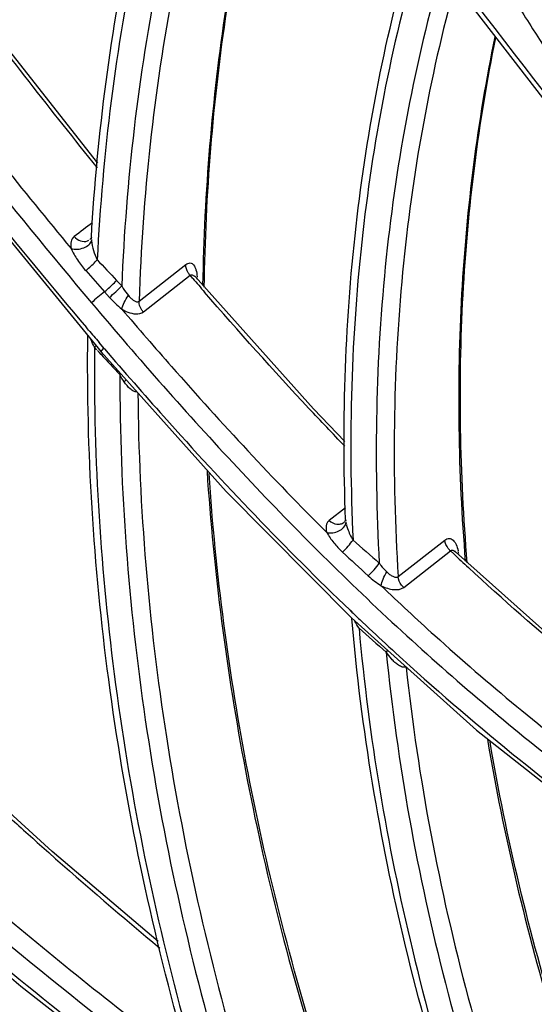
# Model space of a CAD drawing. Units: millimetres. Extents: x 8 to 210, y 104 to 193.
# Drawn here: x 27 to 28, y 180 to 182 of the extents above; entities that cross this region are included whole.
import ezdxf

# ---------------------------------------------------------------- set-up
doc = ezdxf.new("R2010")
doc.units = ezdxf.units.MM
doc.header["$MEASUREMENT"] = 0
doc.layers.add('41206-000074_前面板_CONTINUOUSLINE', color=7, linetype='Continuous', lineweight=0)
doc.layers.add('42011-000415_出风格_CONTINUOUSLINE', color=7, linetype='Continuous', lineweight=0)

msp = doc.modelspace()

# ---------------------------------------------------------------- linework, layer by layer
at = {"layer": '41206-000074_前面板_CONTINUOUSLINE', "color": 18, "lineweight": 25, "true_color": 0x000000}
for points in [[(24.0614, 180.9953), (24.1707, 180.213), (24.3951, 179.444), (24.7097, 178.7162), (25.0362, 177.9609), (25.4599, 177.2499), (25.9625, 176.6002), (26.4655, 175.9499), (27.0477, 175.3609), (27.697, 174.8545), (28.3235, 174.3659), (29.0126, 173.9543), (29.7433, 173.6503)], [(23.9957, 180.9809), (24.1057, 180.1941), (24.3313, 179.4207), (24.6476, 178.6887), (24.9759, 177.929), (25.4018, 177.2139), (25.9072, 176.5603), (26.413, 175.9061), (26.9983, 175.3136), (27.6512, 174.804), (28.2812, 174.3124), (28.9741, 173.8981), (29.7089, 173.5919)]]:
    msp.add_open_spline(points, degree=3, knots=[0, 0, 0, 0, 1, 1, 1, 2, 2, 2, 3, 3, 3, 4, 4, 4, 4], dxfattribs=at)
at = {"layer": '42011-000415_出风格_CONTINUOUSLINE', "color": 18, "lineweight": 25, "true_color": 0x000000}
for p, q in [((27.3294, 181.2904), (27.1467, 181.5221)), ((27.0838, 181.3044), (27.3349, 180.9983)), ((27.3135, 181.17), (27.3159, 181.1711)), ((27.3196, 181.1754), (27.3195, 181.1732)), ((27.3196, 181.172), (27.3197, 181.1709)), ((27.3934, 181.0768), (27.4658, 181.1334)), ((27.4001, 181.0602), (27.4725, 181.1168)), ((27.4767, 181.1119), (27.4725, 181.1168)), ((27.4766, 181.1119), (27.4725, 181.1168)), ((27.4791, 181.1157), (27.4797, 181.1151)), ((27.6632, 180.9101), (27.48, 181.1148)), ((27.4835, 181.1111), (27.4834, 181.1135)), ((27.34, 181.0913), (27.3476, 181.0827)), ((27.3152, 181.0321), (27.3119, 181.036)), ((27.3153, 181.0322), (27.312, 181.0361)), ((27.34, 181.003), (27.3314, 181.013)), ((27.3389, 181.0043), (27.3315, 181.0131)), ((27.328, 181.0017), (27.3245, 181.0055)), ((27.3314, 180.998), (27.3291, 181.0005)), ((27.3348, 180.9943), (27.3314, 180.998)), ((27.3348, 180.9983), (27.5281, 180.7827)), ((27.3389, 181.0043), (27.3401, 181.003)), ((27.3636, 180.9632), (27.3646, 180.9642)), ((27.7117, 180.8598), (27.6632, 180.9101)), ((27.5281, 180.7827), (27.722, 180.587)), ((27.7129, 180.7573), (27.6878, 180.7378)), ((27.7131, 180.7391), (27.7133, 180.7364)), ((27.7103, 180.7346), (27.7103, 180.7346)), ((27.7135, 180.735), (27.7136, 180.7345)), ((27.7136, 180.7337), (27.7137, 180.7341)), ((27.7137, 180.7343), (27.7141, 180.7323)), ((27.7946, 180.6508), (27.8669, 180.7073)), ((27.8032, 180.6342), (27.8755, 180.6906)), ((27.8806, 180.686), (27.8755, 180.6906)), ((27.8805, 180.6859), (27.8755, 180.6906)), ((28.0358, 180.5531), (27.8834, 180.6891)), ((27.8875, 180.6901), (27.8874, 180.6905)), ((27.8881, 180.6871), (27.8877, 180.6891)), ((27.8884, 180.6848), (27.8882, 180.6863)), ((27.7201, 180.5987), (27.7229, 180.596)), ((27.7202, 180.5989), (27.7231, 180.5963)), ((27.259, 180.2259), (27.1744, 180.3027)), ((26.8983, 180.2851), (27.2103, 180.0174)), ((27.4231, 180.0865), (27.259, 180.2259)), ((27.2103, 180.0174), (27.5263, 179.7722))]:
    msp.add_line(p, q, dxfattribs=at)
for points in [[(27.7571, 181.7357), (27.8926, 181.5537), (28.0389, 181.3641)], [(27.3196, 181.1756), (27.3195, 181.1752), (27.3191, 181.1745), (27.3186, 181.1735), (27.3178, 181.1726), (27.317, 181.1719)], [(27.4725, 181.1168), (27.474, 181.1177), (27.4757, 181.1178), (27.4791, 181.1157)], [(27.48, 181.1148), (27.4795, 181.1154), (27.4793, 181.1158)], [(27.3269, 181.008), (27.3264, 181.0075), (27.3245, 181.0055)], [(27.3349, 180.9983), (27.3349, 180.999), (27.3356, 181.0003), (27.3389, 181.0043)], [(27.3369, 180.9965), (27.3364, 180.9959), (27.3348, 180.9943)], [(27.3734, 180.9552), (27.3727, 180.9545), (27.3704, 180.9519)], [(27.7131, 180.7391), (27.713, 180.7388), (27.7126, 180.7374), (27.7114, 180.7357), (27.7103, 180.7346)], [(27.8755, 180.6906), (27.8773, 180.6917), (27.8793, 180.6916), (27.8814, 180.6907), (27.8834, 180.6891)], [(27.8834, 180.6891), (27.8831, 180.6895), (27.8829, 180.6896)], [(27.722, 180.587), (27.9157, 180.4133), (28.1118, 180.259)], [(27.7778, 180.537), (27.7774, 180.5363), (27.776, 180.5342)]]:
    msp.add_lwpolyline(points, dxfattribs=at)
for points, knots in [([(30.1869, 173.499), (29.8674, 173.6096), (29.5548, 173.7411), (29.2514, 173.8907), (28.94, 174.0442), (28.6381, 174.2167), (28.3471, 174.4059), (28.0502, 174.599), (27.7644, 174.8094), (27.4913, 175.0348), (27.2144, 175.2635), (26.9503, 175.5075), (26.7001, 175.7655), (26.1968, 176.2844), (25.7493, 176.8596), (25.37, 177.4749), (25.1815, 177.7808), (25.0098, 178.0966), (24.8564, 178.4211), (24.7051, 178.7411), (24.5715, 179.0695), (24.4574, 179.4047), (24.3457, 179.7331), (24.2528, 180.068), (24.1808, 180.4071), (24.1454, 180.5736), (24.1151, 180.7411), (24.0901, 180.9094), (24.0654, 181.0754), (24.0458, 181.2421), (24.0317, 181.4093), (24.0042, 181.736), (23.9973, 182.0646), (24.0133, 182.3922), (24.0287, 182.7094), (24.0657, 183.0256), (24.1259, 183.3373), (24.1842, 183.6392), (24.2644, 183.937), (24.3677, 184.2266), (24.4679, 184.5078), (24.5901, 184.7814), (24.7342, 185.0429), (24.8749, 185.2984), (25.0367, 185.5424), (25.2186, 185.7706), (25.3978, 185.9956), (25.5965, 186.2053), (25.8117, 186.3955)], [0, 0, 0, 0, 1, 1, 1, 2, 2, 2, 3, 3, 3, 4, 4, 4, 5, 5, 5, 6, 6, 6, 7, 7, 7, 8, 8, 8, 9, 9, 9, 10, 10, 10, 11, 11, 11, 12, 12, 12, 13, 13, 13, 14, 14, 14, 15, 15, 15, 16, 16, 16, 16]), ([(25.2636, 185.2468), (25.3465, 184.8674), (25.4528, 184.4928), (25.5811, 184.1259), (25.7106, 183.7558), (25.8625, 183.3936), (26.0354, 183.0419), (26.1222, 182.8655), (26.2143, 182.6917), (26.3115, 182.5208), (26.4087, 182.3499), (26.5111, 182.182), (26.6186, 182.0173), (26.8328, 181.6891), (27.0672, 181.3736), (27.3199, 181.0742)], [0, 0, 0, 0, 1, 1, 1, 2, 2, 2, 3, 3, 3, 4, 4, 4, 5, 5, 5, 5]), ([(24.5569, 183.8212), (24.7026, 183.4276), (24.8763, 183.0437), (25.0758, 182.6739), (25.2754, 182.3039), (25.5008, 181.9479), (25.7502, 181.6096), (25.9973, 181.2743), (26.268, 180.9565), (26.5606, 180.6599), (26.8479, 180.3687), (27.1562, 180.0981), (27.4829, 179.8527)], [0, 0, 0, 0, 1, 1, 1, 2, 2, 2, 3, 3, 3, 4, 4, 4, 4]), ([(27.6652, 182.3846), (27.6806, 182.3343), (27.696, 182.284), (27.7114, 182.2338), (27.7268, 182.1835), (27.7422, 182.1333), (27.7578, 182.0831), (27.7733, 182.0329), (27.7891, 181.9827), (27.8054, 181.9328), (27.8219, 181.8826), (27.839, 181.8327), (27.858, 181.7834), (27.8675, 181.7587), (27.8775, 181.7341), (27.8882, 181.7098), (27.8989, 181.6853), (27.9103, 181.6612), (27.9223, 181.6374), (27.9344, 181.6135), (27.9473, 181.59), (27.9607, 181.5668), (27.9741, 181.5436), (27.9881, 181.5208), (28.0025, 181.4982), (28.0314, 181.453), (28.0618, 181.4089), (28.0929, 181.3652), (28.1239, 181.3216), (28.1555, 181.2784), (28.1873, 181.2353)], [0, 0, 0, 0, 1, 1, 1, 2, 2, 2, 3, 3, 3, 4, 4, 4, 5, 5, 5, 6, 6, 6, 7, 7, 7, 8, 8, 8, 9, 9, 9, 10, 10, 10, 10]), ([(31.4285, 173.4185), (31.1934, 173.4524), (30.9599, 173.4993), (30.7295, 173.5579), (30.4932, 173.618), (30.2602, 173.6904), (30.0312, 173.7739), (29.7968, 173.8593), (29.5667, 173.9564), (29.3416, 174.064), (29.1118, 174.1738), (28.8872, 174.2944), (28.6684, 174.4249), (28.2204, 174.6921), (27.7966, 175.0006), (27.4018, 175.3422), (26.9992, 175.6906), (26.6268, 176.0734), (26.2886, 176.4843), (25.9495, 176.8964), (25.6447, 177.3366), (25.3792, 177.7996), (25.1174, 178.256), (24.8938, 178.7345), (24.7146, 179.2287), (24.6267, 179.4708), (24.5496, 179.7167), (24.4839, 179.9658), (24.4195, 180.2101), (24.3662, 180.4575), (24.3248, 180.7068), (24.2844, 180.9508), (24.2555, 181.1966), (24.2391, 181.4434), (24.223, 181.6843), (24.2189, 181.9261), (24.2276, 182.1673)], [0, 0, 0, 0, 1, 1, 1, 2, 2, 2, 3, 3, 3, 4, 4, 4, 5, 5, 5, 6, 6, 6, 7, 7, 7, 8, 8, 8, 9, 9, 9, 10, 10, 10, 11, 11, 11, 12, 12, 12, 12]), ([(24.2745, 182.1504), (24.4994, 181.8569), (24.742, 181.5765), (25.0012, 181.3124), (25.2554, 181.0535), (25.5255, 180.8103), (25.8106, 180.586), (26.0882, 180.3675), (26.3801, 180.167), (26.6849, 179.988), (26.9802, 179.8144), (27.2877, 179.6611), (27.6046, 179.532)], [0, 0, 0, 0, 1, 1, 1, 2, 2, 2, 3, 3, 3, 4, 4, 4, 4]), ([(27.3196, 181.1754), (27.3289, 181.3362), (27.3498, 181.4966), (27.3834, 181.6544), (27.4158, 181.8069), (27.4601, 181.9569), (27.5167, 182.1018)], [0, 0, 0, 0, 1, 1, 1, 2, 2, 2, 2]), ([(27.5257, 182.0863), (27.468, 181.9385), (27.4232, 181.7855), (27.3908, 181.63), (27.3572, 181.4688), (27.3369, 181.305), (27.3286, 181.1408)], [0, 0, 0, 0, 1, 1, 1, 2, 2, 2, 2]), ([(27.5417, 182.074), (27.5862, 181.9989), (27.6337, 181.9255), (27.683, 181.8535), (27.8306, 181.6379), (27.995, 181.4343), (28.1539, 181.227)], [0, 0, 0, 0, 1, 1, 1, 2, 2, 2, 2]), ([(27.5529, 182.0383), (27.4973, 181.8915), (27.4544, 181.7396), (27.4238, 181.5854), (27.392, 181.4255), (27.3733, 181.2631), (27.3665, 181.1005)], [0, 0, 0, 0, 1, 1, 1, 2, 2, 2, 2]), ([(27.5713, 182.0132), (27.5172, 181.8664), (27.4758, 181.7147), (27.4465, 181.5607), (27.4162, 181.401), (27.3988, 181.239), (27.3934, 181.0768)], [0, 0, 0, 0, 1, 1, 1, 2, 2, 2, 2]), ([(27.6193, 181.9366), (27.5791, 181.8037), (27.5487, 181.6676), (27.5277, 181.5302), (27.5061, 181.3883), (27.4944, 181.2449), (27.4918, 181.1015)], [0, 0, 0, 0, 1, 1, 1, 2, 2, 2, 2]), ([(27.4943, 181.0984), (27.4965, 181.2419), (27.5079, 181.3854), (27.5293, 181.5275), (27.55, 181.6651), (27.58, 181.8012), (27.62, 181.9343)], [0, 0, 0, 0, 1, 1, 1, 2, 2, 2, 2]), ([(27.9102, 181.7333), (27.9255, 181.6975), (27.9422, 181.6622), (27.9605, 181.6278), (27.9788, 181.5933), (27.9986, 181.5595), (28.0194, 181.5264), (28.0402, 181.4933), (28.062, 181.4608), (28.0842, 181.4286), (28.1065, 181.3965), (28.1292, 181.3647), (28.1521, 181.333)], [0, 0, 0, 0, 1, 1, 1, 2, 2, 2, 3, 3, 3, 4, 4, 4, 4]), ([(27.7131, 180.7391), (27.707, 180.8951), (27.7125, 181.0519), (27.731, 181.2072), (27.7488, 181.3567), (27.7787, 181.5049), (27.8214, 181.649)], [0, 0, 0, 0, 1, 1, 1, 2, 2, 2, 2]), ([(27.8298, 181.6313), (27.7867, 181.4851), (27.757, 181.3346), (27.7397, 181.1829), (27.7217, 181.0251), (27.7172, 180.8658), (27.7246, 180.7074)], [0, 0, 0, 0, 1, 1, 1, 2, 2, 2, 2]), ([(27.862, 181.5915), (27.8203, 181.4458), (27.792, 181.2959), (27.7761, 181.1449), (27.7596, 180.9877), (27.7565, 180.8292), (27.7653, 180.6717)], [0, 0, 0, 0, 1, 1, 1, 2, 2, 2, 2]), ([(27.8826, 181.5669), (27.8426, 181.4214), (27.8159, 181.2721), (27.8014, 181.1216), (27.7863, 180.9651), (27.7846, 180.8074), (27.7946, 180.6508)], [0, 0, 0, 0, 1, 1, 1, 2, 2, 2, 2]), ([(24.1381, 181.5591), (24.1637, 181.0767), (24.2369, 180.5958), (24.3508, 180.1255), (24.4689, 179.6372), (24.6309, 179.1603), (24.8305, 178.6997), (25.035, 178.2279), (25.2791, 177.7733), (25.5575, 177.3409), (25.8385, 176.9047), (26.1546, 176.4911), (26.5016, 176.1054), (26.8463, 175.7223), (27.2214, 175.3667), (27.6237, 175.0444), (28.0171, 174.7291), (28.4365, 174.4458), (28.8772, 174.2018), (29.0922, 174.0827), (29.3124, 173.9731), (29.5372, 173.8737), (29.7573, 173.7764), (29.9819, 173.689), (30.2102, 173.6126), (30.4333, 173.5379), (30.66, 173.4737), (30.8894, 173.4211), (31.1132, 173.3697), (31.3397, 173.3294), (31.5675, 173.3012)], [0, 0, 0, 0, 1, 1, 1, 2, 2, 2, 3, 3, 3, 4, 4, 4, 5, 5, 5, 6, 6, 6, 7, 7, 7, 8, 8, 8, 9, 9, 9, 10, 10, 10, 10]), ([(26.9976, 181.5269), (27.0211, 181.4955), (27.0448, 181.4643), (27.0686, 181.4333), (27.1401, 181.3402), (27.2133, 181.2485), (27.2882, 181.1581)], [0, 0, 0, 0, 1, 1, 1, 2, 2, 2, 2]), ([(27.9441, 181.4854), (27.9171, 181.3548), (27.9003, 181.222), (27.8927, 181.0886), (27.885, 180.9506), (27.8872, 180.8121), (27.8984, 180.6745)], [0, 0, 0, 0, 1, 1, 1, 2, 2, 2, 2]), ([(27.9015, 180.672), (27.89, 180.8098), (27.8875, 180.9485), (27.895, 181.0867), (27.9022, 181.2202), (27.9188, 181.3532), (27.9456, 181.484)], [0, 0, 0, 0, 1, 1, 1, 2, 2, 2, 2]), ([(27.293, 181.1768), (27.2906, 181.1749), (27.289, 181.172), (27.2882, 181.169), (27.2873, 181.1654), (27.2876, 181.1617), (27.2882, 181.1581)], [0, 0, 0, 0, 1, 1, 1, 2, 2, 2, 2]), ([(27.2882, 181.1581), (27.2913, 181.1572), (27.2946, 181.157), (27.2979, 181.1572), (27.3013, 181.1574), (27.3047, 181.1582), (27.3079, 181.1594), (27.3108, 181.1605), (27.3136, 181.162), (27.3159, 181.1642), (27.3177, 181.1658), (27.3192, 181.1679), (27.3197, 181.1703)], [0, 0, 0, 0, 1, 1, 1, 2, 2, 2, 3, 3, 3, 4, 4, 4, 4]), ([(27.293, 181.1768), (27.2956, 181.1738), (27.299, 181.1713), (27.3029, 181.1701), (27.3064, 181.169), (27.3102, 181.1688), (27.3135, 181.17)], [0, 0, 0, 0, 1, 1, 1, 2, 2, 2, 2]), ([(27.3197, 181.1703), (27.3202, 181.1652), (27.3214, 181.1601), (27.3228, 181.1552), (27.3243, 181.1502), (27.3262, 181.1453), (27.3286, 181.1408)], [0, 0, 0, 0, 1, 1, 1, 2, 2, 2, 2]), ([(27.2882, 181.1581), (27.291, 181.152), (27.2944, 181.1461), (27.2982, 181.1405), (27.3021, 181.1347), (27.3063, 181.1292), (27.3109, 181.124)], [0, 0, 0, 0, 1, 1, 1, 2, 2, 2, 2]), ([(27.3109, 181.124), (27.3124, 181.1253), (27.3139, 181.1266), (27.3153, 181.1279), (27.3199, 181.132), (27.3244, 181.1363), (27.3286, 181.1408)], [0, 0, 0, 0, 1, 1, 1, 2, 2, 2, 2]), ([(27.4658, 181.1334), (27.4677, 181.1349), (27.4701, 181.1361), (27.4725, 181.1359), (27.4735, 181.1358), (27.4745, 181.1355), (27.4754, 181.135), (27.4763, 181.1344), (27.4772, 181.1337), (27.4778, 181.1328), (27.4787, 181.1318), (27.4793, 181.1306), (27.4799, 181.1295), (27.4805, 181.1281), (27.481, 181.1267), (27.4814, 181.1252), (27.4824, 181.1218), (27.483, 181.1183), (27.4833, 181.1147)], [0, 0, 0, 0, 1, 1, 1, 2, 2, 2, 3, 3, 3, 4, 4, 4, 5, 5, 5, 6, 6, 6, 6]), ([(27.4725, 181.1168), (27.4714, 181.1179), (27.4704, 181.1192), (27.4696, 181.1205), (27.4671, 181.1243), (27.4656, 181.1289), (27.4658, 181.1334)], [0, 0, 0, 0, 1, 1, 1, 2, 2, 2, 2]), ([(27.34, 181.0913), (27.3416, 181.0926), (27.3431, 181.0939), (27.3445, 181.0952), (27.3494, 181.0996), (27.3542, 181.1041), (27.3587, 181.1089)], [0, 0, 0, 0, 1, 1, 1, 2, 2, 2, 2]), ([(27.34, 181.0913), (27.3364, 181.0887), (27.3329, 181.086), (27.3295, 181.0831), (27.3262, 181.0803), (27.3229, 181.0774), (27.3199, 181.0742)], [0, 0, 0, 0, 1, 1, 1, 2, 2, 2, 2]), ([(27.3477, 181.0827), (27.3509, 181.0854), (27.3541, 181.0883), (27.3573, 181.0913), (27.3604, 181.0942), (27.3635, 181.0973), (27.3665, 181.1005)], [0, 0, 0, 0, 1, 1, 1, 2, 2, 2, 2]), ([(27.3665, 181.1005), (27.3673, 181.0991), (27.368, 181.0977), (27.3689, 181.0964), (27.3713, 181.0925), (27.374, 181.0889), (27.377, 181.0854)], [0, 0, 0, 0, 1, 1, 1, 2, 2, 2, 2]), ([(27.7117, 180.8528), (27.6931, 180.872), (27.6746, 180.8915), (27.6563, 180.911), (27.6013, 180.9699), (27.5475, 181.03), (27.4947, 181.0909)], [0, 0, 0, 0, 1, 1, 1, 2, 2, 2, 2]), ([(27.3199, 181.0742), (27.393, 180.9875), (27.468, 180.9023), (27.5456, 180.8194), (27.6226, 180.7372), (27.7022, 180.6572), (27.7848, 180.5806), (27.8664, 180.5048), (27.951, 180.4323), (28.0388, 180.3637), (28.1251, 180.2962), (28.2144, 180.2326), (28.3063, 180.1731), (28.3966, 180.1147), (28.4894, 180.0602), (28.5841, 180.0093), (28.6772, 179.9592), (28.7722, 179.9126), (28.8685, 179.8688), (28.9635, 179.8256), (29.0598, 179.7851), (29.1569, 179.7469), (29.2532, 179.709), (29.3503, 179.6732), (29.4479, 179.6391)], [0, 0, 0, 0, 1, 1, 1, 2, 2, 2, 3, 3, 3, 4, 4, 4, 5, 5, 5, 6, 6, 6, 7, 7, 7, 8, 8, 8, 8]), ([(27.3667, 181.0646), (27.3674, 181.0681), (27.3688, 181.0715), (27.3704, 181.0747), (27.3723, 181.0785), (27.3744, 181.0821), (27.377, 181.0854)], [0, 0, 0, 0, 1, 1, 1, 2, 2, 2, 2]), ([(27.377, 181.0854), (27.3782, 181.0839), (27.3795, 181.0825), (27.381, 181.0812), (27.3823, 181.0799), (27.3837, 181.0788), (27.3852, 181.0778), (27.3865, 181.0769), (27.3879, 181.0762), (27.3895, 181.076), (27.3909, 181.0758), (27.3923, 181.076), (27.3934, 181.0768)], [0, 0, 0, 0, 1, 1, 1, 2, 2, 2, 3, 3, 3, 4, 4, 4, 4]), ([(27.4001, 181.0602), (27.399, 181.0613), (27.398, 181.0626), (27.3971, 181.0639), (27.3947, 181.0677), (27.3932, 181.0724), (27.3934, 181.0768)], [0, 0, 0, 0, 1, 1, 1, 2, 2, 2, 2]), ([(27.3667, 181.0646), (27.3922, 181.0347), (27.4178, 181.005), (27.4438, 180.9756), (27.5212, 180.8877), (27.6011, 180.8017), (27.6839, 180.7188)], [0, 0, 0, 0, 1, 1, 1, 2, 2, 2, 2]), ([(27.3667, 181.0646), (27.3697, 181.0628), (27.3726, 181.0613), (27.376, 181.06), (27.3838, 181.057), (27.3937, 181.0553), (27.4001, 181.0602)], [0, 0, 0, 0, 1, 1, 1, 2, 2, 2, 2]), ([(27.4564, 179.9527), (27.4078, 180.1295), (27.3706, 180.3097), (27.3464, 180.4917), (27.323, 180.6678), (27.3118, 180.8457), (27.3141, 181.0232)], [0, 0, 0, 0, 1, 1, 1, 2, 2, 2, 2]), ([(27.3245, 181.0055), (27.3227, 180.8313), (27.334, 180.6568), (27.3571, 180.4839), (27.3809, 180.3054), (27.4173, 180.1286), (27.4649, 179.955)], [0, 0, 0, 0, 1, 1, 1, 2, 2, 2, 2]), ([(27.34, 181.003), (27.3703, 180.9677), (27.4008, 180.9328), (27.4318, 180.8982), (27.5241, 180.7949), (27.6199, 180.6945), (27.7201, 180.5987)], [0, 0, 0, 0, 1, 1, 1, 2, 2, 2, 2]), ([(24.087, 180.9695), (24.1436, 180.5646), (24.2312, 180.1634), (24.346, 179.7706), (24.4641, 179.3666), (24.611, 178.9715), (24.7833, 178.5877), (24.9589, 178.1968), (25.161, 177.8178), (25.3868, 177.4534), (25.6146, 177.086), (25.8665, 176.7335), (26.1401, 176.3988), (26.4132, 176.0646), (26.7079, 175.7482), (27.0223, 175.4525), (27.3329, 175.1605), (27.6627, 174.8887), (28.0095, 174.6407), (28.3489, 174.3982), (28.7045, 174.1785), (29.0746, 173.9856), (29.4335, 173.7985), (29.806, 173.6367), (30.1883, 173.505)], [0, 0, 0, 0, 1, 1, 1, 2, 2, 2, 3, 3, 3, 4, 4, 4, 5, 5, 5, 6, 6, 6, 7, 7, 7, 8, 8, 8, 8]), ([(27.3636, 180.9632), (27.3634, 180.7847), (27.3771, 180.6061), (27.4031, 180.4293), (27.43, 180.2467), (27.4701, 180.066), (27.5219, 179.8891)], [0, 0, 0, 0, 1, 1, 1, 2, 2, 2, 2]), ([(27.3901, 180.9366), (27.3884, 180.9362), (27.3866, 180.9367), (27.385, 180.9375), (27.383, 180.9384), (27.3814, 180.9397), (27.3798, 180.9411), (27.3763, 180.9442), (27.3732, 180.948), (27.3704, 180.9519)], [0, 0, 0, 0, 1, 1, 1, 2, 2, 2, 3, 3, 3, 3]), ([(24.1497, 180.925), (24.2145, 180.4612), (24.3207, 180.0024), (24.4625, 179.5553), (24.6086, 179.0944), (24.7926, 178.6459), (25.0095, 178.2141), (25.2303, 177.7743), (25.4853, 177.3518), (25.7705, 176.9507), (26.0568, 176.5479), (26.3736, 176.1668), (26.7174, 175.8119), (27.0579, 175.4604), (27.4249, 175.1346), (27.8154, 174.8397), (28.1969, 174.5515), (28.6008, 174.2929), (29.0237, 174.0699), (29.4321, 173.8546), (29.8582, 173.6726), (30.298, 173.531), (30.7191, 173.3954), (31.1527, 173.2969), (31.591, 173.2429)], [0, 0, 0, 0, 1, 1, 1, 2, 2, 2, 3, 3, 3, 4, 4, 4, 5, 5, 5, 6, 6, 6, 7, 7, 7, 8, 8, 8, 8]), ([(27.3916, 180.9349), (27.393, 180.7571), (27.4082, 180.5792), (27.4357, 180.4032), (27.464, 180.2214), (27.5055, 180.0418), (27.5585, 179.8658)], [0, 0, 0, 0, 1, 1, 1, 2, 2, 2, 2]), ([(27.4986, 180.8142), (27.5087, 180.6589), (27.5288, 180.5041), (27.5581, 180.3511), (27.5881, 180.1939), (27.6278, 180.0387), (27.6761, 179.8863)], [0, 0, 0, 0, 1, 1, 1, 2, 2, 2, 2]), ([(27.6812, 179.8827), (27.6326, 180.0351), (27.5926, 180.1903), (27.5622, 180.3475), (27.5326, 180.5005), (27.5121, 180.6552), (27.5017, 180.8105)], [0, 0, 0, 0, 1, 1, 1, 2, 2, 2, 2]), ([(27.6878, 180.7378), (27.6866, 180.7368), (27.6855, 180.7356), (27.6847, 180.7342), (27.6839, 180.7328), (27.6834, 180.7313), (27.6831, 180.7297), (27.6824, 180.7261), (27.6829, 180.7223), (27.6839, 180.7188)], [0, 0, 0, 0, 1, 1, 1, 2, 2, 2, 3, 3, 3, 3]), ([(27.6839, 180.7188), (27.687, 180.7182), (27.6902, 180.7182), (27.6933, 180.7187), (27.6966, 180.7192), (27.6998, 180.7201), (27.7029, 180.7217), (27.7079, 180.7242), (27.7128, 180.7284), (27.7136, 180.7337)], [0, 0, 0, 0, 1, 1, 1, 2, 2, 2, 3, 3, 3, 3]), ([(27.6878, 180.7378), (27.691, 180.7348), (27.6951, 180.7326), (27.6995, 180.7319), (27.7014, 180.7317), (27.7034, 180.7317), (27.7053, 180.7322), (27.7071, 180.7326), (27.7088, 180.7334), (27.7103, 180.7346)], [0, 0, 0, 0, 1, 1, 1, 2, 2, 2, 3, 3, 3, 3]), ([(27.7143, 180.7313), (27.7149, 180.7292), (27.7155, 180.7271), (27.7162, 180.7251), (27.7183, 180.7189), (27.721, 180.7128), (27.7246, 180.7074)], [0, 0, 0, 0, 1, 1, 1, 2, 2, 2, 2]), ([(27.6839, 180.7188), (27.6871, 180.7133), (27.6908, 180.7082), (27.6948, 180.7033), (27.699, 180.6982), (27.7035, 180.6933), (27.7083, 180.6888)], [0, 0, 0, 0, 1, 1, 1, 2, 2, 2, 2]), ([(27.8669, 180.7073), (27.8688, 180.7087), (27.8712, 180.7098), (27.8735, 180.7098), (27.8746, 180.7098), (27.8757, 180.7095), (27.8766, 180.7091), (27.8777, 180.7086), (27.8786, 180.708), (27.8795, 180.7072), (27.8804, 180.7063), (27.8812, 180.7053), (27.882, 180.7043), (27.8828, 180.703), (27.8835, 180.7018), (27.8841, 180.7004), (27.8856, 180.6973), (27.8866, 180.6941), (27.8873, 180.6907)], [0, 0, 0, 0, 1, 1, 1, 2, 2, 2, 3, 3, 3, 4, 4, 4, 5, 5, 5, 6, 6, 6, 6]), ([(27.7083, 180.6888), (27.7114, 180.6916), (27.7142, 180.6946), (27.7169, 180.6977), (27.7196, 180.7008), (27.7222, 180.704), (27.7246, 180.7074)], [0, 0, 0, 0, 1, 1, 1, 2, 2, 2, 2]), ([(27.8755, 180.6906), (27.8743, 180.6917), (27.8731, 180.6929), (27.8721, 180.6942), (27.8692, 180.6979), (27.8672, 180.7026), (27.8669, 180.7073)], [0, 0, 0, 0, 1, 1, 1, 2, 2, 2, 2]), ([(27.7481, 180.6522), (27.7513, 180.655), (27.7542, 180.6581), (27.7571, 180.6614), (27.76, 180.6647), (27.7628, 180.6681), (27.7653, 180.6717)], [0, 0, 0, 0, 1, 1, 1, 2, 2, 2, 2]), ([(27.7653, 180.6717), (27.7661, 180.6705), (27.767, 180.6693), (27.7679, 180.6681), (27.7706, 180.6646), (27.7736, 180.6613), (27.7768, 180.6583)], [0, 0, 0, 0, 1, 1, 1, 2, 2, 2, 2]), ([(28.124, 180.4752), (28.1051, 180.4902), (28.0863, 180.5054), (28.0677, 180.5208), (28.0116, 180.5673), (27.9567, 180.6153), (27.9032, 180.6648)], [0, 0, 0, 0, 1, 1, 1, 2, 2, 2, 2]), ([(27.7682, 180.6366), (27.7687, 180.6401), (27.7699, 180.6435), (27.7713, 180.6468), (27.7728, 180.6508), (27.7747, 180.6546), (27.7768, 180.6583)], [0, 0, 0, 0, 1, 1, 1, 2, 2, 2, 2]), ([(27.7768, 180.6583), (27.7782, 180.6569), (27.7797, 180.6556), (27.7813, 180.6543), (27.7828, 180.6532), (27.7843, 180.6522), (27.786, 180.6513), (27.7875, 180.6506), (27.789, 180.6499), (27.7907, 180.6498), (27.7921, 180.6497), (27.7936, 180.65), (27.7946, 180.6508)], [0, 0, 0, 0, 1, 1, 1, 2, 2, 2, 3, 3, 3, 4, 4, 4, 4]), ([(27.8032, 180.6342), (27.802, 180.6352), (27.8008, 180.6364), (27.7998, 180.6377), (27.7969, 180.6414), (27.7949, 180.6461), (27.7946, 180.6508)], [0, 0, 0, 0, 1, 1, 1, 2, 2, 2, 2]), ([(27.7682, 180.6366), (27.7954, 180.6106), (27.8231, 180.585), (27.851, 180.5598), (27.9341, 180.485), (28.0204, 180.4135), (28.1097, 180.3462)], [0, 0, 0, 0, 1, 1, 1, 2, 2, 2, 2]), ([(27.7682, 180.6366), (27.7714, 180.635), (27.7747, 180.6337), (27.7781, 180.6327), (27.7812, 180.6318), (27.7844, 180.6311), (27.7878, 180.6308), (27.7932, 180.6303), (27.7991, 180.6309), (27.8032, 180.6342)], [0, 0, 0, 0, 1, 1, 1, 2, 2, 2, 3, 3, 3, 3]), ([(27.9659, 179.5751), (27.9011, 179.7391), (27.8472, 179.9077), (27.8059, 180.0794), (27.7658, 180.246), (27.7375, 180.4155), (27.7227, 180.586)], [0, 0, 0, 0, 1, 1, 1, 2, 2, 2, 2]), ([(27.7339, 180.571), (27.7489, 180.4036), (27.777, 180.2372), (27.8165, 180.0735), (27.8572, 179.9049), (27.9101, 179.7393), (27.9737, 179.5782)], [0, 0, 0, 0, 1, 1, 1, 2, 2, 2, 2]), ([(27.776, 180.5342), (27.7932, 180.3616), (27.8243, 180.1901), (27.8676, 180.0219), (27.9123, 179.8485), (27.97, 179.6785), (28.039, 179.5135)], [0, 0, 0, 0, 1, 1, 1, 2, 2, 2, 2]), ([(27.7909, 180.5325), (27.8493, 180.4791), (27.9092, 180.4274), (27.9706, 180.3775), (28.0314, 180.3282), (28.0937, 180.2808), (28.1574, 180.2354)], [0, 0, 0, 0, 1, 1, 1, 2, 2, 2, 2]), ([(27.8063, 180.5114), (27.8048, 180.5104), (27.8029, 180.5105), (27.8011, 180.511), (27.7989, 180.5115), (27.797, 180.5126), (27.7952, 180.5138), (27.7932, 180.5151), (27.7912, 180.5166), (27.7894, 180.5182), (27.7875, 180.5199), (27.7857, 180.5218), (27.784, 180.5237)], [0, 0, 0, 0, 1, 1, 1, 2, 2, 2, 3, 3, 3, 4, 4, 4, 4]), ([(27.8067, 180.511), (27.8254, 180.3385), (27.8581, 180.1673), (27.9029, 179.9995), (27.9492, 179.8265), (28.0084, 179.6571), (28.0789, 179.4927)], [0, 0, 0, 0, 1, 1, 1, 2, 2, 2, 2]), ([(27.9327, 180.3996), (27.9577, 180.2502), (27.9929, 180.1023), (28.0371, 179.9573), (28.0824, 179.8086), (28.1372, 179.6629), (28.2004, 179.5211)], [0, 0, 0, 0, 1, 1, 1, 2, 2, 2, 2]), ([(28.2064, 179.5178), (28.1429, 179.6594), (28.0878, 179.805), (28.0422, 179.9535), (27.9977, 180.0984), (27.9621, 180.2462), (27.9367, 180.3955)], [0, 0, 0, 0, 1, 1, 1, 2, 2, 2, 2]), ([(24.4383, 180.3621), (24.7162, 180.1135), (25.0092, 179.8812), (25.3159, 179.6687), (25.6138, 179.4622), (25.9247, 179.2745), (26.2472, 179.1092), (26.5592, 178.9493), (26.882, 178.8103), (27.2138, 178.6965), (27.534, 178.5867), (27.8625, 178.5002), (28.1955, 178.4411)], [0, 0, 0, 0, 1, 1, 1, 2, 2, 2, 3, 3, 3, 4, 4, 4, 4]), ([(27.1969, 180.2749), (27.2157, 180.2578), (27.2347, 180.2408), (27.2537, 180.2239), (27.3102, 180.1739), (27.3675, 180.1246), (27.4255, 180.0763)], [0, 0, 0, 0, 1, 1, 1, 2, 2, 2, 2]), ([(27.0554, 180.2361), (27.086, 180.2096), (27.1168, 180.1833), (27.1477, 180.1572), (27.2402, 180.0793), (27.3344, 180.0034), (27.4302, 179.9298)], [0, 0, 0, 0, 1, 1, 1, 2, 2, 2, 2])]:
    msp.add_open_spline(points, degree=3, knots=knots, dxfattribs=at)
for points in [[(27.1194, 181.5522), (27.1873, 181.4611), (27.257, 181.3713), (27.3287, 181.2831)], [(26.9997, 181.4243), (27.1004, 181.2922), (27.2045, 181.1627), (27.3119, 181.036)], [(27.3215, 181.1981), (27.3119, 181.1911), (27.3024, 181.184), (27.293, 181.1768)], [(27.3286, 181.1408), (27.3387, 181.1302), (27.3487, 181.1195), (27.3587, 181.1089)], [(27.3109, 181.124), (27.3206, 181.1131), (27.3303, 181.1022), (27.3401, 181.0913)], [(27.3587, 181.1089), (27.3613, 181.1061), (27.3639, 181.1032), (27.3665, 181.1005)], [(27.4766, 181.1119), (27.4827, 181.1049), (27.4887, 181.0979), (27.4947, 181.0909)], [(27.3476, 181.0827), (27.3535, 181.0762), (27.3599, 181.0701), (27.3667, 181.0646)], [(27.3152, 181.0321), (27.3206, 181.0258), (27.326, 181.0194), (27.3314, 181.013)], [(27.3245, 181.0055), (27.3225, 181.0095), (27.3205, 181.0136), (27.3189, 181.0178)], [(27.3348, 180.9943), (27.3443, 180.9839), (27.3539, 180.9735), (27.3636, 180.9632)], [(27.3704, 180.9519), (27.3679, 180.9555), (27.3657, 180.9593), (27.3636, 180.9632)], [(27.7246, 180.7074), (27.7381, 180.6954), (27.7517, 180.6836), (27.7653, 180.6717)], [(27.7083, 180.6888), (27.7215, 180.6765), (27.7348, 180.6643), (27.7481, 180.6522)], [(27.8805, 180.6859), (27.8881, 180.6788), (27.8956, 180.6718), (27.9032, 180.6648)], [(27.7481, 180.6522), (27.7543, 180.6464), (27.7611, 180.6413), (27.7682, 180.6366)], [(27.7229, 180.596), (27.7284, 180.5908), (27.7339, 180.5856), (27.7394, 180.5804)], [(27.7339, 180.571), (27.7316, 180.5746), (27.7294, 180.5783), (27.7274, 180.5821)], [(27.7339, 180.571), (27.7478, 180.5586), (27.7619, 180.5463), (27.776, 180.5342)], [(27.7394, 180.5804), (27.7529, 180.5676), (27.7665, 180.555), (27.7801, 180.5424)], [(27.7801, 180.5424), (27.7837, 180.5391), (27.7873, 180.5358), (27.7909, 180.5325)], [(27.784, 180.5237), (27.7811, 180.527), (27.7784, 180.5305), (27.776, 180.5342)], [(27.0957, 180.1219), (27.2272, 180.0105), (27.3622, 179.9033), (27.5005, 179.8004)]]:
    msp.add_open_spline(points, degree=3, dxfattribs=at)

doc.saveas('drawing.dxf')
